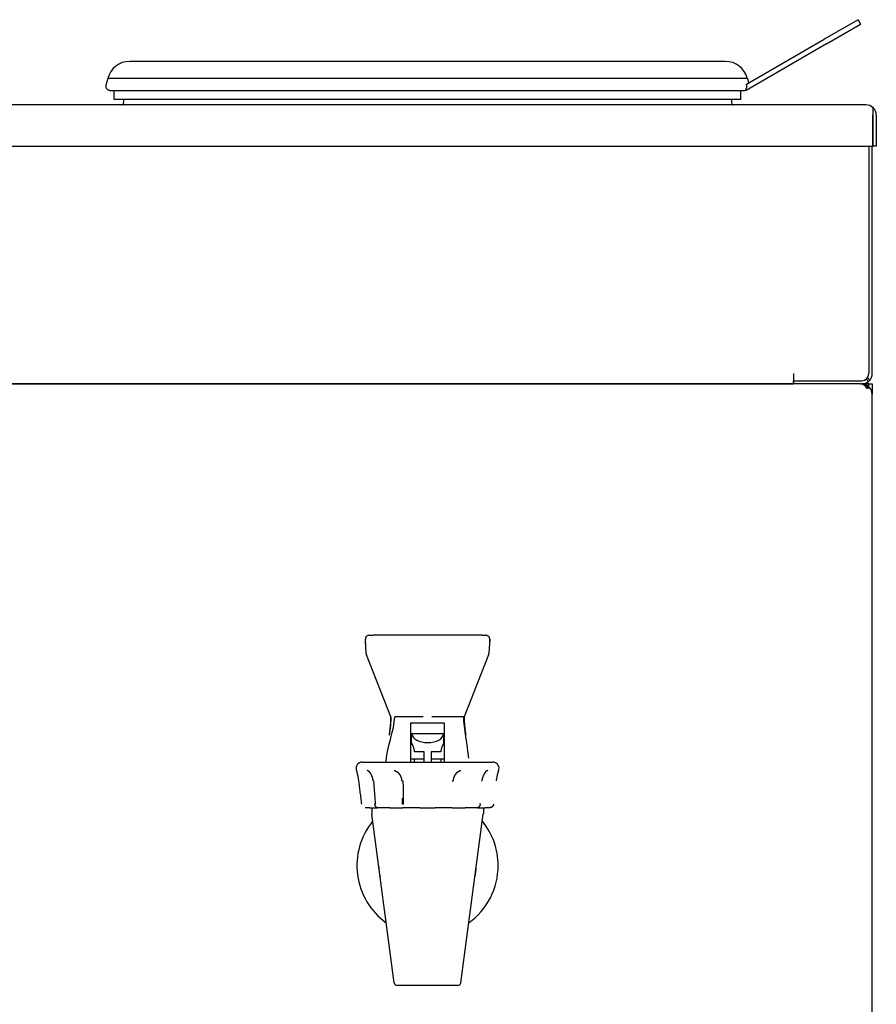
# Model space of a CAD drawing. Extents: x -238 to 1282, y -1151 to 1065.
# Drawn here: x 169 to 376, y -427 to -189 of the extents above; entities that cross this region are included whole.
import ezdxf

# ---------------------------------------------------------------- set-up
doc = ezdxf.new("R2010")
doc.units = 0
doc.layers.add('AM_VIS', color=7, linetype='CONTINUOUS')

msp = doc.modelspace()

# ---------------------------------------------------------------- linework, layer by layer
at = {"layer": 'AM_VIS'}
for p, q in [((372.06, -188.86), (363.83, -193.61)), ((364.46, -194.7), (372.68, -189.95)), ((372.06, -188.86), (372.68, -189.95)), ((364.46, -194.7), (344.97, -205.95)), ((345.07, -204.44), (363.83, -193.61)), ((339.96, -198.94), (195.98, -198.94)), ((190.65, -203.06), (190.22, -204.69)), ((345.29, -203.06), (190.65, -203.06)), ((345.29, -203.06), (345.58, -204.15)), ((191.18, -205.95), (344.76, -205.95)), ((192.22, -208.2), (192.22, -205.95)), ((343.72, -208.2), (343.72, -205.95)), ((344.97, -205.95), (344.97, -205.55)), ((373.93, -209.45), (160.56, -209.45)), ((343.72, -208.2), (192.22, -208.2)), ((194.49, -208.2), (194.48, -208.96)), ((341.45, -208.2), (341.46, -208.96)), ((373.93, -209.45), (373.97, -209.45)), ((373.97, -209.45), (373.97, -209.45)), ((375.67, -210.15), (375.67, -211.95)), ((375.71, -219.45), (375.71, -210.15)), ((375.67, -219.45), (375.67, -211.95)), ((376.47, -211.95), (376.47, -219.45)), ((162.47, -219.45), (375.67, -219.45)), ((374.67, -219.45), (374.67, -274.45)), ((375.47, -274.45), (375.47, -219.45)), ((375.71, -219.45), (375.67, -219.45)), ((376.47, -219.45), (375.71, -219.45)), ((356.42, -274.45), (356.42, -276.95)), ((356.42, -274.45), (356.47, -274.45)), ((356.47, -274.45), (356.47, -276.15)), ((356.47, -276.15), (372.97, -276.15)), ((356.47, -276.95), (356.47, -276.15)), ((373.98, -275.82), (374.55, -276.39)), ((374.91, -276.03), (374.34, -275.46)), ((372.62, -276.95), (159.86, -276.95)), ((160.47, -276.95), (356.42, -276.95)), ((372.62, -276.95), (372.97, -276.95)), ((374.67, -276.95), (372.97, -276.95)), ((374.2, -277.95), (374.55, -277.95)), ((374.67, -276.95), (375.47, -276.95)), ((374.67, -277.62), (374.67, -276.95)), ((375.47, -276.95), (375.47, -279.45)), ((375.47, -580.45), (375.47, -279.45)), ((253.88, -337.71), (254.88, -337.71)), ((281.06, -337.71), (254.88, -337.71)), ((281.06, -337.71), (282.06, -337.71)), ((253.13, -342.13), (252.94, -338.68)), ((252.98, -339.37), (252.95, -338.76)), ((283, -338.68), (282.81, -342.13)), ((282.99, -338.76), (282.96, -339.37)), ((259.13, -357.4), (253.2, -342.44)), ((282.74, -342.44), (276.81, -357.4)), ((259.2, -357.4), (259.13, -357.4)), ((266.95, -357.4), (260.03, -357.4)), ((275.91, -357.4), (268.99, -357.4)), ((276.74, -357.4), (275.91, -357.4)), ((276.81, -357.4), (276.74, -357.4)), ((264.12, -361.48), (271.92, -361.48)), ((264.12, -363.7), (264.12, -361.48)), ((271.92, -363.7), (271.92, -361.48)), ((264.34, -364.15), (263.92, -364.15)), ((272.02, -364.15), (271.7, -364.15)), ((264.88, -365.9), (264.84, -365.9)), ((267.17, -365.9), (264.88, -365.9)), ((267.17, -368.4), (267.17, -365.9)), ((271.16, -365.9), (268.87, -365.9)), ((268.87, -365.9), (268.87, -368.4)), ((271.19, -365.9), (271.16, -365.9)), ((252.18, -368.4), (267.97, -368.4)), ((267.17, -367.65), (263.92, -367.65)), ((264.84, -368.4), (264.84, -367.65)), ((267.97, -368.4), (283.76, -368.4)), ((272.02, -367.65), (268.87, -367.65)), ((271.19, -367.65), (271.19, -368.4)), ((250.7, -370.11), (250.69, -370.1)), ((285.24, -370.11), (285.25, -370.1)), ((254, -379.4), (252.91, -379.4)), ((254, -379.4), (255.85, -379.4)), ((254.47, -379.4), (254.47, -380.83)), ((258.84, -379.4), (255.85, -379.4)), ((258.84, -379.4), (262.03, -379.4)), ((266.13, -379.4), (262.03, -379.4)), ((266.13, -379.4), (269.81, -379.4)), ((273.91, -379.4), (269.81, -379.4)), ((273.91, -379.4), (277.1, -379.4)), ((280.09, -379.4), (277.1, -379.4)), ((280.09, -379.4), (281.94, -379.4)), ((281.47, -379.4), (281.47, -380.83)), ((283.03, -379.4), (281.94, -379.4)), ((259.88, -421.73), (254.48, -380.96)), ((276.06, -421.73), (281.46, -380.96)), ((275.31, -422.38), (260.63, -422.38))]:
    msp.add_line(p, q, dxfattribs=at)
for centre, radius, start, end in [((195.98, -204.44), 5.5, 90, 165.385), ((339.96, -204.44), 5.5, 14.615, 90), ((191.18, -204.95), 1, 165, 255.0001), ((191.18, -204.95), 1, 255.0007, 270), ((344.76, -204.95), 1, 270, 282.2829), ((344.76, -204.95), 1, 286.6107, 313.3893), ((193.98, -208.95), 0.5, 270, 359), ((341.96, -208.95), 0.5, 181, 270), ((373.93, -211.95), 2.5, 46.0411, 90), ((373.97, -211.95), 2.5, 46.0411, 90), ((373.97, -211.95), 2.5, 0, 46.0411), ((372.97, -274.45), 1.7, 270, 0), ((372.97, -274.45), 2.5, 309.2608, 320.7392), ((372.97, -274.45), 2.5, 320.7392, 0), ((372.62, -279.45), 2.5, 81.8699, 90), ((372.97, -274.45), 2.5, 270, 309.2608), ((372.97, -279.45), 2.5, 81.8699, 90), ((372.97, -279.45), 2.5, 0, 81.8699), ((254.13, -342.07), 1, 183.057, 201.6261), ((281.81, -342.07), 1, 338.3739, 356.943), ((252.18, -369.9), 1.5, 90, 187.5), ((283.76, -369.9), 1.5, 352.5, 90), ((255.47, -380.83), 1, 180, 187.553), ((280.47, -380.83), 1, 352.447, 0), ((267.97, -393.4), 17.07, 140.9891, 234.117), ((267.97, -393.4), 17.07, 0, 39.0109), ((267.97, -393.4), 11.8, 181.6426, 193.4634), ((267.97, -393.4), 17.07, 305.883, 0), ((267.97, -393.4), 11.8, 346.5366, 358.3574), ((260.63, -421.63), 0.75, 187.553, 270), ((275.31, -421.63), 0.75, 270, 352.447)]:
    msp.add_arc(centre, radius, start, end, dxfattribs=at)
for centre, major_axis, ratio, start_param, end_param in [((372.79, -279.45), (0, 2.49), 0.707107, 5.359674, 6.182512), ((373.15, -279.45), (0, 2.49), 0.707107, 5.359674, 6.182512), ((268.02, -361.4), (-3.9, 0), 0.57735, 0.064147, 3.077446), ((255.18, -372.9), (0.349, 0.031), 0.098982, 3.141593, 3.826184), ((262.14, -372.9), (-0.35, -0.009), 0.129508, 0, 1.210836), ((273.8, -372.9), (-0.35, 0.009), 0.129508, 1.930756, 3.141593), ((280.76, -372.9), (-0.349, 0.031), 0.098982, 2.457001, 3.141593), ((252.33, -378.48), (0.347, 0.042), 0.080723, 2.992487, 3.141593), ((252.33, -378.48), (0.347, 0.042), 0.080723, 3.141593, 3.290666), ((255.6, -378.48), (0.349, 0.022), 0.12969, 3.141593, 3.814978), ((262.19, -378.48), (-0.35, 0.004), 0.143906, 0.070997, 1.201878), ((280.34, -378.48), (-0.349, 0.022), 0.12969, 2.468207, 3.599088)]:
    msp.add_ellipse(centre, major_axis=major_axis, ratio=ratio, start_param=start_param, end_param=end_param, dxfattribs=at)
for points, degree, knots in [([(344.97, -205.55), (344.98, -205.53), (344.99, -205.52), (345.04, -205.44), (345.07, -205.38), (345.12, -205.27), (345.14, -205.21), (345.17, -205.07), (345.17, -205.01), (345.17, -204.95), (345.17, -204.88), (345.17, -204.82), (345.15, -204.73), (345.15, -204.71), (345.14, -204.69)], 3, [-0.6112503, -0.6112503, -0.6112503, -0.6112503, -0.5547311, -0.5547311, -0.3693468, -0.3693468, -0.1846734, -0.1846734, 0, 0, 0, 0.1846734, 0.1846734, 0.2453588, 0.2453588, 0.2453588, 0.2453588]), ([(253.88, -337.71), (253.88, -337.71), (253.88, -337.71), (253.8, -337.71), (253.73, -337.72), (253.58, -337.75), (253.51, -337.78), (253.32, -337.87), (253.22, -337.95), (253.1, -338.08), (253.07, -338.12), (253.05, -338.15)], 3, [-0.0016446, -0.0016446, -0.0016446, -0.0016446, 0, 0, 0.2273695, 0.2273695, 0.4547389, 0.4547389, 0.8453834, 0.8453834, 0.9791112, 0.9791112, 0.9791112, 0.9791112]), ([(282.89, -338.15), (282.86, -338.12), (282.84, -338.08), (282.72, -337.95), (282.62, -337.87), (282.43, -337.78), (282.36, -337.75), (282.21, -337.72), (282.14, -337.71), (282.06, -337.71), (282.06, -337.71), (282.06, -337.71)], 3, [0.6475612, 0.6475612, 0.6475612, 0.6475612, 0.7812889, 0.7812889, 1.1719334, 1.1719334, 1.3993029, 1.3993029, 1.6266723, 1.6266723, 1.6283169, 1.6283169, 1.6283169, 1.6283169]), ([(253.05, -338.15), (253.01, -338.22), (252.98, -338.28), (252.94, -338.42), (252.94, -338.48), (252.94, -338.58), (252.94, -338.62), (252.94, -338.69), (252.95, -338.73), (252.95, -338.76)], 3, [1.249683, 1.249683, 1.249683, 1.249683, 1.589045, 1.589045, 1.954811, 1.954811, 2.136816, 2.136816, 2.302399, 2.302399, 2.302399, 2.302399]), ([(253.08, -340.99), (253.08, -340.99), (253.08, -340.99), (253.08, -340.94), (253.07, -340.88), (253.03, -340.35), (253.01, -339.86), (252.98, -339.37)], 3, [-1.64559, -1.64559, -1.64559, -1.64559, -1.639424, -1.639424, -1.474905, -1.474905, 0, 0, 0, 0]), ([(282.96, -339.37), (282.93, -339.86), (282.91, -340.35), (282.87, -340.88), (282.86, -340.94), (282.86, -340.99), (282.86, -340.99), (282.86, -340.99)], 3, [-1.618181, -1.618181, -1.618181, -1.618181, -0.162387, -0.162387, 0, 0, 0.006086, 0.006086, 0.006086, 0.006086]), ([(282.99, -338.76), (282.99, -338.74), (282.99, -338.72), (283, -338.68), (283, -338.66), (283, -338.6), (283, -338.56), (283, -338.45), (282.99, -338.38), (282.94, -338.25), (282.92, -338.2), (282.89, -338.15)], 3, [0, 0, 0, 0, 0.0608268, 0.0608268, 0.1246631, 0.1246631, 0.2648014, 0.2648014, 0.5444085, 0.5444085, 0.7233371, 0.7233371, 0.7233371, 0.7233371]), ([(258.74, -361.89), (258.77, -361.66), (258.81, -361.43), (258.84, -361.2), (258.87, -360.96), (258.9, -360.73), (258.92, -360.49), (258.95, -360.25), (258.98, -360.01), (259, -359.77), (259.02, -359.54), (259.04, -359.3), (259.06, -359.07), (259.08, -358.83), (259.09, -358.6), (259.1, -358.36), (259.11, -358.12), (259.12, -357.88), (259.13, -357.64), (259.13, -357.4)], 1, [0, 0, 0.25579, 0.51158, 0.767371, 1.023161, 1.278951, 1.534741, 1.790531, 2.046322, 2.302112, 2.542571, 2.783029, 3.023488, 3.263947, 3.504406, 3.744864, 3.985323, 4.225782, 4.466241, 4.7067, 4.7067]), ([(263.92, -368.4), (263.92, -367.56), (263.92, -366.61), (263.92, -364.6), (263.92, -363.54), (263.92, -361.25), (263.92, -360.02), (263.92, -358.9)], 3, [-9.335322, -9.335322, -9.335322, -9.335322, -6.405247, -6.405247, -3.496176, -3.496176, -0.051522, -0.051522, -0.051522, -0.051522]), ([(263.92, -358.9), (264.38, -358.9), (264.87, -358.9), (265.88, -358.9), (266.41, -358.9), (266.94, -358.9)], 3, [-3.120915, -3.120915, -3.120915, -3.120915, -1.588086, -1.588086, 0, 0, 0, 0]), ([(266.94, -358.9), (267.11, -358.9), (267.28, -358.9), (267.63, -358.9), (267.8, -358.9), (267.97, -358.9)], 3, [-1.035128, -1.035128, -1.035128, -1.035128, -0.517626, -0.517626, 0, 0, 0, 0]), ([(267.97, -358.9), (268.14, -358.9), (268.31, -358.9), (268.66, -358.9), (268.83, -358.9), (269, -358.9)], 3, [-1.033784, -1.033784, -1.033784, -1.033784, -0.516831, -0.516831, 0, 0, 0, 0]), ([(269, -358.9), (269.53, -358.9), (270.06, -358.9), (271.07, -358.9), (271.56, -358.9), (272.02, -358.9)], 3, [-3.176419, -3.176419, -3.176419, -3.176419, -1.588282, -1.588282, -0.055404, -0.055404, -0.055404, -0.055404]), ([(272.02, -358.9), (272.02, -360.05), (272.02, -361.33), (272.02, -364.02), (272.02, -365.44), (272.02, -367.3), (272.02, -367.87), (272.02, -368.4)], 3, [-8.269076, -8.269076, -8.269076, -8.269076, -5.092018, -5.092018, -1.598295, -1.598295, 0, 0, 0, 0]), ([(276.81, -357.4), (276.81, -357.56), (276.82, -357.71), (276.82, -357.87), (276.82, -358.02), (276.83, -358.18), (276.84, -358.33), (276.84, -358.49), (276.85, -358.64), (276.86, -358.79), (276.87, -358.94), (276.89, -359.16), (276.9, -359.37), (276.92, -359.58), (276.94, -359.78), (276.96, -359.99), (276.98, -360.2), (277, -360.4), (277.03, -360.6), (277.05, -360.8), (277.08, -361), (277.11, -361.23), (277.14, -361.45), (277.17, -361.67), (277.2, -361.89)], 1, [0, 0, 0.155706, 0.311412, 0.467117, 0.622823, 0.778529, 0.934235, 1.08994, 1.245646, 1.401352, 1.557058, 1.774581, 1.992105, 2.209629, 2.427152, 2.644676, 2.8622, 3.079723, 3.297247, 3.514771, 3.732294, 3.977547, 4.222799, 4.468052, 4.713304, 4.713304]), ([(264.12, -361.48), (264.12, -361.48), (264.12, -361.49), (264.13, -361.52), (264.13, -361.53), (264.13, -361.54)], 3, [0.7542653, 0.7542653, 0.7542653, 0.7542653, 0.9428308, 0.9428308, 1.0045515, 1.0045515, 1.0045515, 1.0045515]), ([(271.91, -361.54), (271.91, -361.53), (271.91, -361.52), (271.92, -361.49), (271.92, -361.48), (271.92, -361.48)], 3, [2.0125099, 2.0125099, 2.0125099, 2.0125099, 2.0742306, 2.0742306, 2.262796, 2.262796, 2.262796, 2.262796]), ([(264.15, -363.8), (264.15, -363.8), (264.15, -363.8), (264.14, -363.79), (264.13, -363.77), (264.12, -363.74), (264.12, -363.73), (264.12, -363.71), (264.12, -363.7), (264.12, -363.7)], 3, [-0.0002126, -0.0002126, -0.0002126, -0.0002126, 0, 0, 0.0470318, 0.0470318, 0.0940637, 0.0940637, 0.107201, 0.107201, 0.107201, 0.107201]), ([(264.84, -365.9), (264.84, -365.68), (264.82, -365.47), (264.72, -365.04), (264.65, -364.84), (264.49, -364.43), (264.39, -364.24), (264.26, -364), (264.22, -363.93), (264.16, -363.83), (264.15, -363.8), (264.15, -363.8), (264.15, -363.8), (264.15, -363.8)], 3, [0, 0, 0, 0, 0.655086, 0.655086, 1.378575, 1.378575, 2.279052, 2.279052, 2.820045, 2.820045, 3.381229, 3.381229, 3.384282, 3.384282, 3.384282, 3.384282]), ([(271.89, -363.8), (271.89, -363.8), (271.89, -363.8), (271.89, -363.8), (271.88, -363.83), (271.82, -363.93), (271.78, -364), (271.65, -364.24), (271.55, -364.43), (271.39, -364.84), (271.31, -365.04), (271.22, -365.47), (271.19, -365.68), (271.19, -365.9)], 3, [-0.003211, -0.003211, -0.003211, -0.003211, 0, 0, 0.590232, 0.590232, 1.159229, 1.159229, 2.106317, 2.106317, 2.867257, 2.867257, 3.556252, 3.556252, 3.556252, 3.556252]), ([(271.92, -363.7), (271.92, -363.7), (271.92, -363.71), (271.92, -363.73), (271.92, -363.74), (271.91, -363.77), (271.9, -363.79), (271.89, -363.8), (271.89, -363.8), (271.89, -363.8)], 3, [0.0649916, 0.0649916, 0.0649916, 0.0649916, 0.0781289, 0.0781289, 0.1251607, 0.1251607, 0.1721926, 0.1721926, 0.1724051, 0.1724051, 0.1724051, 0.1724051]), ([(250.7, -370.11), (250.7, -370.11), (250.7, -370.12), (250.7, -370.13), (250.71, -370.15), (250.72, -370.18), (250.72, -370.21), (250.74, -370.26), (250.75, -370.29), (250.77, -370.36), (250.78, -370.4), (250.8, -370.49), (250.82, -370.54), (250.84, -370.64), (250.86, -370.7), (250.89, -370.82), (250.9, -370.88), (250.93, -371), (250.95, -371.06), (250.98, -371.21), (251, -371.28), (251.04, -371.44), (251.05, -371.52), (251.09, -371.68), (251.1, -371.76), (251.13, -371.92), (251.15, -372.01), (251.18, -372.19), (251.2, -372.28), (251.23, -372.48), (251.24, -372.57), (251.27, -372.76), (251.28, -372.86), (251.29, -372.95)], 3, [4.727472, 4.727472, 4.727472, 4.727472, 4.959196, 4.959196, 5.19092, 5.19092, 5.422644, 5.422644, 5.654368, 5.654368, 5.886546, 5.886546, 6.118724, 6.118724, 6.350902, 6.350902, 6.58308, 6.58308, 6.813654, 6.813654, 7.044227, 7.044227, 7.274801, 7.274801, 7.505374, 7.505374, 7.74772, 7.74772, 7.990066, 7.990066, 8.232412, 8.232412, 8.474758, 8.474758, 8.474758, 8.474758]), ([(254.83, -372.93), (254.82, -372.83), (254.81, -372.73), (254.79, -372.63), (254.77, -372.53), (254.75, -372.44), (254.73, -372.34), (254.71, -372.24), (254.68, -372.15), (254.65, -372.05), (254.62, -371.96), (254.59, -371.87), (254.56, -371.78), (254.52, -371.69), (254.48, -371.61), (254.44, -371.53), (254.4, -371.45), (254.36, -371.37), (254.32, -371.29), (254.27, -371.22), (254.23, -371.15), (254.18, -371.08), (254.14, -371.01), (254.09, -370.95), (254.04, -370.89), (253.99, -370.84), (253.94, -370.79), (253.9, -370.74), (253.85, -370.69), (253.8, -370.65), (253.76, -370.61), (253.71, -370.58), (253.67, -370.55), (253.62, -370.52), (253.58, -370.5), (253.54, -370.48), (253.5, -370.46), (253.46, -370.44), (253.42, -370.43), (253.39, -370.42), (253.36, -370.42)], 1, [0, 0, 0.099845, 0.19969, 0.299536, 0.399381, 0.499226, 0.599071, 0.698916, 0.798761, 0.896853, 0.994944, 1.093035, 1.191126, 1.289218, 1.387309, 1.4854, 1.583491, 1.680734, 1.777977, 1.87522, 1.972463, 2.069706, 2.166949, 2.264192, 2.361435, 2.455561, 2.549686, 2.643812, 2.737938, 2.832064, 2.926189, 3.020315, 3.114441, 3.209725, 3.305009, 3.400293, 3.495577, 3.590861, 3.686145, 3.781429, 3.876713, 3.876713]), ([(261.79, -372.91), (261.79, -372.81), (261.78, -372.71), (261.77, -372.61), (261.75, -372.52), (261.73, -372.42), (261.71, -372.32), (261.69, -372.22), (261.66, -372.13), (261.62, -372.04), (261.59, -371.95), (261.55, -371.86), (261.5, -371.77), (261.46, -371.68), (261.41, -371.6), (261.36, -371.52), (261.3, -371.44), (261.25, -371.36), (261.19, -371.29), (261.13, -371.21), (261.06, -371.14), (261, -371.08), (260.93, -371.01), (260.86, -370.95), (260.79, -370.89), (260.71, -370.83), (260.62, -370.77), (260.54, -370.72), (260.45, -370.67), (260.36, -370.62), (260.27, -370.58), (260.18, -370.54), (260.09, -370.51), (260.01, -370.49), (259.92, -370.47)], 1, [0, 0, 0.099246, 0.198491, 0.297737, 0.396983, 0.496228, 0.595474, 0.694719, 0.793965, 0.891153, 0.988342, 1.08553, 1.182718, 1.279907, 1.377095, 1.474283, 1.571472, 1.667642, 1.763813, 1.859984, 1.956155, 2.052326, 2.148497, 2.244668, 2.340839, 2.448699, 2.556559, 2.664419, 2.77228, 2.88014, 2.988, 3.09586, 3.196413, 3.296965, 3.397517, 3.397517]), ([(276.02, -370.47), (275.92, -370.49), (275.83, -370.52), (275.74, -370.55), (275.65, -370.59), (275.56, -370.63), (275.48, -370.68), (275.39, -370.73), (275.31, -370.78), (275.22, -370.84), (275.14, -370.9), (275.07, -370.96), (274.99, -371.03), (274.92, -371.1), (274.84, -371.18), (274.78, -371.26), (274.71, -371.34), (274.65, -371.42), (274.58, -371.51), (274.53, -371.6), (274.47, -371.7), (274.43, -371.79), (274.38, -371.89), (274.34, -371.99), (274.3, -372.09), (274.26, -372.2), (274.23, -372.3), (274.21, -372.41), (274.19, -372.51), (274.17, -372.61), (274.16, -372.71), (274.15, -372.81), (274.15, -372.91)], 1, [0, 0, 0.107287, 0.214573, 0.32186, 0.429147, 0.536433, 0.64372, 0.751007, 0.856245, 0.961484, 1.066723, 1.171961, 1.2772, 1.382438, 1.487677, 1.594591, 1.701506, 1.80842, 1.915335, 2.022249, 2.129164, 2.236078, 2.345182, 2.454285, 2.563389, 2.672493, 2.781597, 2.8907, 2.999804, 3.099445, 3.199086, 3.298726, 3.398367, 3.398367]), ([(282.58, -370.42), (282.55, -370.43), (282.51, -370.43), (282.47, -370.45), (282.43, -370.46), (282.38, -370.49), (282.34, -370.51), (282.29, -370.54), (282.24, -370.57), (282.19, -370.61), (282.14, -370.65), (282.09, -370.69), (282.04, -370.74), (281.99, -370.79), (281.94, -370.85), (281.89, -370.91), (281.84, -370.97), (281.79, -371.03), (281.74, -371.1), (281.69, -371.17), (281.65, -371.25), (281.6, -371.33), (281.56, -371.41), (281.51, -371.5), (281.47, -371.59), (281.43, -371.68), (281.39, -371.77), (281.35, -371.87), (281.31, -371.97), (281.28, -372.07), (281.25, -372.16), (281.23, -372.26), (281.2, -372.35), (281.18, -372.45), (281.16, -372.54), (281.15, -372.64), (281.13, -372.73), (281.12, -372.83), (281.11, -372.93)], 1, [0, 0, 0.104852, 0.209703, 0.314555, 0.419407, 0.524258, 0.62911, 0.733962, 0.838814, 0.93842, 1.038027, 1.137633, 1.23724, 1.336846, 1.436453, 1.536059, 1.637511, 1.738963, 1.840415, 1.941867, 2.043319, 2.144771, 2.246223, 2.353832, 2.461441, 2.569049, 2.676658, 2.784267, 2.891876, 2.999484, 3.096614, 3.193743, 3.290873, 3.388002, 3.485132, 3.582261, 3.679391, 3.77652, 3.877687, 3.877687]), ([(284.64, -372.95), (284.66, -372.86), (284.67, -372.76), (284.7, -372.57), (284.71, -372.48), (284.74, -372.28), (284.76, -372.19), (284.79, -372.01), (284.81, -371.92), (284.84, -371.76), (284.85, -371.68), (284.89, -371.52), (284.9, -371.44), (284.94, -371.28), (284.96, -371.21), (284.99, -371.06), (285, -371), (285.03, -370.88), (285.05, -370.82), (285.08, -370.7), (285.1, -370.64), (285.12, -370.54), (285.14, -370.49), (285.16, -370.4), (285.17, -370.36), (285.19, -370.29), (285.2, -370.26), (285.22, -370.21), (285.22, -370.18), (285.23, -370.15), (285.24, -370.13), (285.24, -370.12), (285.24, -370.11), (285.24, -370.11)], 3, [0.980841, 0.980841, 0.980841, 0.980841, 1.223187, 1.223187, 1.465533, 1.465533, 1.707879, 1.707879, 1.950225, 1.950225, 2.180799, 2.180799, 2.411372, 2.411372, 2.641945, 2.641945, 2.872519, 2.872519, 3.104697, 3.104697, 3.336875, 3.336875, 3.569053, 3.569053, 3.801231, 3.801231, 4.032955, 4.032955, 4.264679, 4.264679, 4.496403, 4.496403, 4.728128, 4.728128, 4.728128, 4.728128]), ([(251.29, -372.95), (251.32, -373.15), (251.35, -373.39), (251.4, -373.81), (251.44, -374.08), (251.49, -374.52), (251.53, -374.78), (251.58, -375.23), (251.61, -375.5), (251.67, -375.95), (251.7, -376.21), (251.76, -376.66), (251.79, -376.93), (251.84, -377.37), (251.88, -377.63), (251.93, -378.06), (251.96, -378.32), (251.98, -378.53)], 3, [0.984279, 0.984279, 0.984279, 0.984279, 1.591943, 1.591943, 2.252731, 2.252731, 2.921562, 2.921562, 3.5944, 3.5944, 4.267212, 4.267212, 4.93597, 4.93597, 5.59664, 5.59664, 6.23453, 6.23453, 6.23453, 6.23453]), ([(254.91, -372.95), (254.93, -373.15), (254.95, -373.39), (254.98, -373.81), (255.01, -374.08), (255.04, -374.52), (255.06, -374.78), (255.1, -375.23), (255.12, -375.5), (255.15, -375.95), (255.17, -376.21), (255.21, -376.66), (255.23, -376.93), (255.26, -377.37), (255.27, -377.63), (255.3, -378.06), (255.32, -378.32), (255.33, -378.53)], 3, [0.984279, 0.984279, 0.984279, 0.984279, 1.591943, 1.591943, 2.252731, 2.252731, 2.921562, 2.921562, 3.5944, 3.5944, 4.267212, 4.267212, 4.93597, 4.93597, 5.59664, 5.59664, 6.23453, 6.23453, 6.23453, 6.23453]), ([(262.02, -372.95), (262.03, -373.15), (262.03, -373.39), (262.04, -373.81), (262.05, -374.08), (262.06, -374.52), (262.06, -374.78), (262.07, -375.23), (262.07, -375.5), (262.07, -375.95), (262.07, -376.21), (262.08, -376.66), (262.08, -376.93), (262.08, -377.37), (262.08, -377.63), (262.07, -378.06), (262.07, -378.32), (262.07, -378.53)], 3, [0.984279, 0.984279, 0.984279, 0.984279, 1.591943, 1.591943, 2.252731, 2.252731, 2.921562, 2.921562, 3.5944, 3.5944, 4.267212, 4.267212, 4.93597, 4.93597, 5.59664, 5.59664, 6.23453, 6.23453, 6.23453, 6.23453]), ([(255.85, -379.4), (255.81, -379.4), (255.78, -379.39), (255.74, -379.39), (255.71, -379.38), (255.68, -379.36), (255.65, -379.35), (255.63, -379.33), (255.6, -379.32), (255.57, -379.3), (255.55, -379.27), (255.52, -379.25), (255.5, -379.22), (255.46, -379.17), (255.43, -379.12), (255.4, -379.07), (255.37, -379.01), (255.35, -378.96), (255.34, -378.91), (255.32, -378.86), (255.3, -378.81), (255.29, -378.75), (255.28, -378.69), (255.27, -378.63), (255.26, -378.57), (255.26, -378.51)], 1, [0, 0, 0.039646, 0.079293, 0.118939, 0.158586, 0.19874, 0.238894, 0.279048, 0.319203, 0.368882, 0.418562, 0.468242, 0.517922, 0.598868, 0.679814, 0.76076, 0.841706, 0.904165, 0.966624, 1.029084, 1.091797, 1.15451, 1.217223, 1.279936, 1.342649, 1.40649, 1.40649]), ([(261.85, -377.09), (261.85, -377.09), (261.85, -377.1), (261.85, -377.32), (261.85, -377.59), (261.85, -378.02), (261.85, -378.27), (261.85, -378.48)], 3, [4.919576, 4.919576, 4.919576, 4.919576, 4.93597, 4.93597, 5.59664, 5.59664, 6.23453, 6.23453, 6.23453, 6.23453]), ([(280.68, -378.51), (280.68, -378.57), (280.67, -378.64), (280.66, -378.7), (280.65, -378.76), (280.64, -378.81), (280.62, -378.86), (280.61, -378.91), (280.59, -378.96), (280.57, -379), (280.55, -379.04), (280.53, -379.09), (280.51, -379.13), (280.48, -379.16), (280.46, -379.2), (280.43, -379.23), (280.4, -379.26), (280.37, -379.29), (280.33, -379.32), (280.29, -379.35), (280.25, -379.37), (280.21, -379.38), (280.17, -379.39), (280.13, -379.4), (280.09, -379.4)], 1, [0, 0, 0.065862, 0.131725, 0.197587, 0.263449, 0.320416, 0.377384, 0.434351, 0.491318, 0.548285, 0.608363, 0.668441, 0.728519, 0.788598, 0.848676, 0.910242, 0.971809, 1.033375, 1.09419, 1.155005, 1.215821, 1.263383, 1.310946, 1.358509, 1.406071, 1.406071]), ([(283.96, -378.53), (283.95, -378.59), (283.94, -378.64), (283.92, -378.7), (283.9, -378.76), (283.88, -378.82), (283.86, -378.87), (283.83, -378.92), (283.8, -378.97), (283.76, -379.02), (283.72, -379.07), (283.68, -379.11), (283.64, -379.15), (283.6, -379.19), (283.55, -379.23), (283.5, -379.26), (283.45, -379.29), (283.4, -379.32), (283.35, -379.34), (283.3, -379.36), (283.24, -379.37), (283.19, -379.38), (283.14, -379.39), (283.08, -379.4), (283.03, -379.4)], 1, [0, 0, 0.060282, 0.120564, 0.180845, 0.241127, 0.301409, 0.363127, 0.424846, 0.486564, 0.548283, 0.610001, 0.672584, 0.735166, 0.797749, 0.860331, 0.922913, 0.987863, 1.052812, 1.117761, 1.18271, 1.24766, 1.310731, 1.373803, 1.436875, 1.499946, 1.499946])]:
    msp.add_open_spline(points, degree=degree, knots=knots, dxfattribs=at)
msp.add_rational_spline([(345.14, -204.69), (345.11, -204.56), (345.07, -204.44)], [1, 1.00000060238, 1.00000102453], degree=2, dxfattribs=at)
for points in [[(257.94, -368.4), (257.94, -365.28), (260.03, -360.52), (260.03, -357.4)], [(258.74, -361.89), (258.99, -360.27), (259.2, -358.69), (259.2, -357.4)], [(277.94, -367.41), (277.74, -364.34), (276.74, -360.2), (276.74, -357.4)]]:
    msp.add_open_spline(points, degree=3, dxfattribs=at)

doc.saveas('drawing.dxf')
